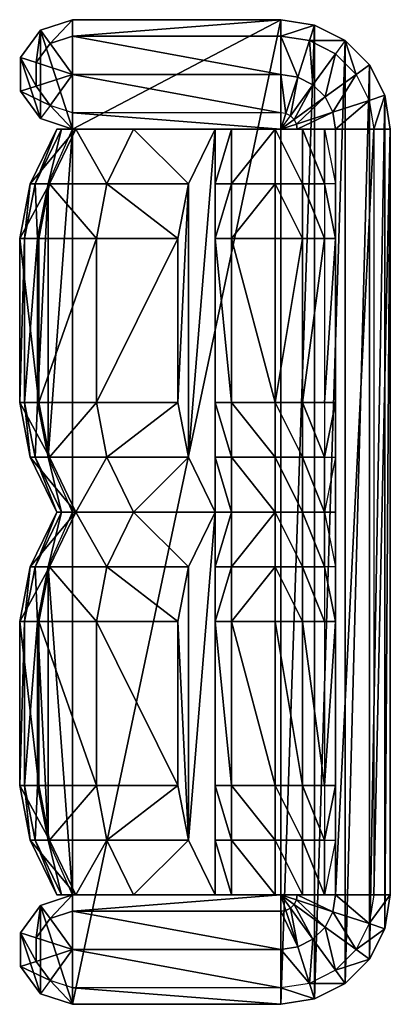
# Model space of a CAD drawing. Units: metres. Extents: x -0.054 to 0.049, y -0.137 to 0.137.
import ezdxf

# ---------------------------------------------------------------- set-up
doc = ezdxf.new("R2010")
doc.units = ezdxf.units.M

msp = doc.modelspace()

# ---------------------------------------------------------------- linework, layer by layer
for points in [[(-0.039673, 0.137329, 0.076294), (-0.045951, 0.130712, 0.086975), (-0.048642, 0.134415, 0.076294)], [(-0.039673, 0.137329), (-0.048642, 0.134415, 0.076294), (-0.048642, 0.134415)], [(-0.039673, 0.137329, 0.076294), (-0.048642, 0.134415, 0.076294), (-0.039673, 0.137329)], [(-0.039673, 0.137329), (-0.039673, 0.106811), (-0.048642, 0.134415)], [(-0.039673, 0.132751, 0.086975), (-0.045951, 0.130712, 0.086975), (-0.039673, 0.137329, 0.076294)], [(0.01831, 0.137329, 0.076294), (-0.039673, 0.132751, 0.086975), (-0.039673, 0.137329, 0.076294)], [(0.01831, 0.132751, 0.086975), (-0.039673, 0.132751, 0.086975), (0.01831, 0.137329, 0.076294)], [(0.01831, 0.137329), (-0.039673, 0.137329, 0.076294), (-0.039673, 0.137329)], [(0.01831, 0.137329, 0.076294), (-0.039673, 0.137329, 0.076294), (0.01831, 0.137329)], [(0.01831, 0.137329), (-0.039673, 0.106811), (-0.039673, 0.137329)], [(0.01831, 0.137329), (-0.039673, -0.137329), (-0.039673, 0.106811)], [(0.01831, 0.137329), (0.018311, -0.137329), (-0.039673, -0.137329)], [(0.027741, 0.135835), (0.01831, 0.137329, 0.076294), (0.01831, 0.137329)], [(0.027741, 0.135835, 0.076294), (0.01831, 0.137329, 0.076294), (0.027741, 0.135835)], [(0.027741, 0.135835, 0.076294), (0.01831, 0.132751, 0.086975), (0.01831, 0.137329, 0.076294)], [(0.027741, 0.135835), (0.018311, -0.137329), (0.01831, 0.137329)], [(0.026326, 0.131482, 0.086975), (0.01831, 0.132751, 0.086975), (0.027741, 0.135835, 0.076294)], [(0.027741, 0.135835), (0.027741, -0.135835), (0.018311, -0.137329)], [(0.036248, 0.131501, 0.076294), (0.026326, 0.131482, 0.086975), (0.027741, 0.135835, 0.076294)], [(0.036248, 0.131501), (0.027741, 0.135835, 0.076294), (0.027741, 0.135835)], [(0.036248, 0.131501, 0.076294), (0.027741, 0.135835, 0.076294), (0.036248, 0.131501)], [(0.036248, 0.131501), (0.027741, -0.135835), (0.027741, 0.135835)], [(-0.048642, 0.134415, 0.076294), (-0.049831, 0.125371, 0.086975), (-0.054185, 0.126785, 0.076294)], [(-0.048642, 0.134415), (-0.054185, 0.126785, 0.076294), (-0.054185, 0.126785)], [(-0.048642, 0.134415, 0.076294), (-0.054185, 0.126785, 0.076294), (-0.048642, 0.134415)], [(-0.048642, 0.134415), (-0.048642, 0.109726), (-0.054185, 0.126785)], [(-0.045951, 0.130712, 0.086975), (-0.049831, 0.125371, 0.086975), (-0.048642, 0.134415, 0.076294)], [(-0.048642, 0.134415), (-0.039673, 0.106811), (-0.048642, 0.109726)], [(-0.039673, 0.132751, 0.086975), (-0.039673, 0.12207, 0.091553), (-0.045951, 0.130712, 0.086975)], [(-0.039673, 0.132751, 0.086975), (0.01831, 0.12207, 0.091553), (-0.039673, 0.12207, 0.091553)], [(0.01831, 0.132751, 0.086975), (0.01831, 0.12207, 0.091553), (-0.039673, 0.132751, 0.086975)], [(0.01831, 0.132751, 0.086975), (0.023026, 0.121323, 0.091553), (0.01831, 0.12207, 0.091553)], [(0.026326, 0.131482, 0.086975), (0.023026, 0.121323, 0.091553), (0.01831, 0.132751, 0.086975)], [(-0.045951, 0.130712, 0.086975), (-0.039673, 0.12207, 0.091553), (-0.049831, 0.125371, 0.086975)], [(0.026326, 0.131482, 0.086975), (0.027279, 0.119156, 0.091553), (0.023026, 0.121323, 0.091553)], [(0.033557, 0.127797, 0.086975), (0.026326, 0.131482, 0.086975), (0.036248, 0.131501, 0.076294)], [(0.033557, 0.127797, 0.086975), (0.027279, 0.119156, 0.091553), (0.026326, 0.131482, 0.086975)], [(0.036248, 0.131501), (0.036248, -0.131501), (0.027741, -0.135835)], [(0.033557, 0.127797, 0.086975), (0.039296, 0.122059, 0.086975), (0.036248, 0.131501, 0.076294)], [(0.036248, 0.131501), (0.043, 0.124749, 0.076294), (0.043, 0.124749)], [(0.036248, 0.131501, 0.076294), (0.043, 0.124749, 0.076294), (0.036248, 0.131501)], [(0.036248, 0.131501, 0.076294), (0.039296, 0.122059, 0.086975), (0.043, 0.124749, 0.076294)], [(0.043, 0.124749), (0.036248, -0.131501), (0.036248, 0.131501)], [(-0.054185, 0.126785, 0.076294), (-0.049831, 0.11877, 0.086975), (-0.054185, 0.117355, 0.076294)], [(-0.049831, 0.125371, 0.086975), (-0.049831, 0.11877, 0.086975), (-0.054185, 0.126785, 0.076294)], [(-0.054185, 0.126785), (-0.054185, 0.117355, 0.076294), (-0.054185, 0.117355)], [(-0.054185, 0.126785, 0.076294), (-0.054185, 0.117355, 0.076294), (-0.054185, 0.126785)], [(-0.054185, 0.126785), (-0.048642, 0.109726), (-0.054185, 0.117355)], [(0.033557, 0.127797, 0.086975), (0.030655, 0.11578, 0.091553), (0.027279, 0.119156, 0.091553)], [(0.033557, 0.127797, 0.086975), (0.039296, 0.122059, 0.086975), (0.030655, 0.11578, 0.091553)], [(-0.049831, 0.125371, 0.086975), (-0.039673, 0.12207, 0.091553), (-0.049831, 0.11877, 0.086975)], [(0.043, 0.124749), (0.043, -0.124749), (0.036248, -0.131501)], [(0.039296, 0.122059, 0.086975), (0.042981, 0.114827, 0.086975), (0.043, 0.124749, 0.076294)], [(0.043, 0.124749, 0.076294), (0.042981, 0.114827, 0.086975), (0.047334, 0.116242, 0.076294)], [(0.043, 0.124749), (0.047334, 0.116242, 0.076294), (0.047334, 0.116242)], [(0.043, 0.124749, 0.076294), (0.047334, 0.116242, 0.076294), (0.043, 0.124749)], [(0.047334, 0.116242), (0.043, -0.124749), (0.043, 0.124749)], [(-0.039673, 0.12207, 0.091553), (-0.045951, 0.113429, 0.086975), (-0.049831, 0.11877, 0.086975)], [(-0.039673, 0.12207, 0.091553), (-0.039673, 0.111389, 0.086975), (-0.045951, 0.113429, 0.086975)], [(-0.039673, 0.12207, 0.091553), (0.01831, 0.111389, 0.086975), (-0.039673, 0.111389, 0.086975)], [(0.01831, 0.12207, 0.091553), (0.01831, 0.111389, 0.086975), (-0.039673, 0.12207, 0.091553)], [(0.01831, 0.12207, 0.091553), (0.019725, 0.111165, 0.086975), (0.01831, 0.111389, 0.086975)], [(0.023026, 0.121323, 0.091553), (0.019725, 0.111165, 0.086975), (0.01831, 0.12207, 0.091553)], [(0.023026, 0.121323, 0.091553), (0.021001, 0.110515, 0.086975), (0.019725, 0.111165, 0.086975)], [(0.023026, 0.121323, 0.091553), (0.027279, 0.119156, 0.091553), (0.021001, 0.110515, 0.086975)], [(0.039296, 0.122059, 0.086975), (0.032822, 0.111527, 0.091553), (0.030655, 0.11578, 0.091553)], [(0.039296, 0.122059, 0.086975), (0.042981, 0.114827, 0.086975), (0.032822, 0.111527, 0.091553)], [(-0.049831, 0.11877, 0.086975), (-0.045951, 0.113429, 0.086975), (-0.054185, 0.117355, 0.076294)], [(0.027279, 0.119156, 0.091553), (0.022014, 0.109502, 0.086975), (0.021001, 0.110515, 0.086975)], [(0.027279, 0.119156, 0.091553), (0.030655, 0.11578, 0.091553), (0.022014, 0.109502, 0.086975)], [(-0.054185, 0.117355, 0.076294), (-0.045951, 0.113429, 0.086975), (-0.048642, 0.109726, 0.076294)], [(-0.054185, 0.117355), (-0.048642, 0.109726, 0.076294), (-0.048642, 0.109726)], [(-0.054185, 0.117355, 0.076294), (-0.048642, 0.109726, 0.076294), (-0.054185, 0.117355)], [(0.030655, 0.11578, 0.091553), (0.022664, 0.108226, 0.086975), (0.022014, 0.109502, 0.086975)], [(0.030655, 0.11578, 0.091553), (0.032822, 0.111527, 0.091553), (0.022664, 0.108226, 0.086975)], [(0.042981, 0.114827, 0.086975), (0.04425, 0.106811, 0.086975), (0.047334, 0.116242, 0.076294)], [(0.047334, 0.116242), (0.047334, -0.116242), (0.043, -0.124749)], [(0.047334, 0.116242, 0.076294), (0.04425, 0.106811, 0.086975), (0.048828, 0.106811, 0.076294)], [(0.047334, 0.116242), (0.048828, 0.106811, 0.076294), (0.048828, 0.106811)], [(0.047334, 0.116242, 0.076294), (0.048828, 0.106811, 0.076294), (0.047334, 0.116242)], [(0.048828, 0.106811), (0.047334, -0.116242), (0.047334, 0.116242)], [(-0.039673, 0.106811, 0.076294), (-0.045951, 0.113429, 0.086975), (-0.048642, 0.109726, 0.076294)], [(-0.039673, 0.111389, 0.086975), (-0.045951, 0.113429, 0.086975), (-0.039673, 0.106811, 0.076294)], [(0.042981, 0.114827, 0.086975), (0.033569, 0.106811, 0.091553), (0.032822, 0.111527, 0.091553)], [(0.042981, 0.114827, 0.086975), (0.04425, 0.106811, 0.086975), (0.033569, 0.106811, 0.091553)], [(0.01831, 0.106811, 0.076294), (-0.039673, 0.111389, 0.086975), (-0.039673, 0.106811, 0.076294)], [(0.01831, 0.111389, 0.086975), (-0.039673, 0.111389, 0.086975), (0.01831, 0.106811, 0.076294)], [(0.019725, 0.111165, 0.086975), (0.01831, 0.111389, 0.086975), (0.01831, 0.106811, 0.076294)], [(0.021001, 0.110515, 0.086975), (0.019725, 0.111165, 0.086975), (0.01831, 0.106811, 0.076294)], [(0.021001, 0.110515, 0.086975), (0.022014, 0.109502, 0.086975), (0.01831, 0.106811, 0.076294)], [(0.032822, 0.111527, 0.091553), (0.022888, 0.106811, 0.086975), (0.022664, 0.108226, 0.086975)], [(0.032822, 0.111527, 0.091553), (0.033569, 0.106811, 0.091553), (0.022888, 0.106811, 0.086975)], [(-0.039673, 0.106811), (-0.048642, 0.109726, 0.076294), (-0.048642, 0.109726)], [(-0.039673, 0.106811, 0.076294), (-0.048642, 0.109726, 0.076294), (-0.039673, 0.106811)], [(0.022014, 0.109502, 0.086975), (0.022664, 0.108226, 0.086975), (0.01831, 0.106811, 0.076294)], [(0.022664, 0.108226, 0.086975), (0.022888, 0.106811, 0.086975), (0.01831, 0.106811, 0.076294)], [(-0.044093, 0.106811, 0.043594), (-0.051462, 0.091553, 0.045568), (-0.050094, 0.091553, 0.038883)], [(-0.038775, 0.106811, 0.051647), (-0.051462, 0.091553, 0.045568), (-0.044093, 0.106811, 0.043594)], [(-0.038775, 0.106811, 0.051647), (-0.046145, 0.091553, 0.053622), (-0.051462, 0.091553, 0.045568)], [(-0.042725, 0.106811, 0.036908), (-0.050094, 0.091553, 0.038883), (-0.046462, 0.091553, 0.03475)], [(-0.044093, 0.106811, 0.043594), (-0.050094, 0.091553, 0.038883), (-0.042725, 0.106811, 0.036908)], [(-0.042725, 0.106811, 0.036908), (-0.046462, 0.091553, 0.03475), (-0.039673, 0.106811, 0.032776)], [(-0.039673, 0.106811, 0.032776), (-0.046462, 0.015259, 0.03475), (-0.046462, 0.091553, 0.03475)], [(-0.039673, 0.106811, 0.032776), (-0.039673, 0, 0.032776), (-0.046462, 0.015259, 0.03475)], [(-0.038775, 0.106811, 0.051647), (-0.030109, 0.091553, 0.058749), (-0.046145, 0.091553, 0.053622)], [(0, 0.106811, 0.056457), (-0.044093, 0.106811, 0.043594), (-0.042725, 0.106811, 0.036908)], [(0, 0.106811, 0.056457), (-0.038775, 0.106811, 0.051647), (-0.044093, 0.106811, 0.043594)], [(0, 0.106811, 0.056457), (-0.042725, 0.106811, 0.036908), (-0.039673, 0.106811, 0.032776)], [(0.048828, 0.106811), (-0.039673, 0.106811, 0.076294), (-0.039673, 0.106811)], [(0.048828, 0.106811, 0.076294), (-0.039673, 0.106811, 0.076294), (0.048828, 0.106811)], [(-0.039673, 0.106811), (-0.039673, -0.106811, 0.032776), (-0.039673, -0.106811)], [(-0.039673, 0.106811, 0.032776), (-0.039673, -0.106811, 0.032776), (-0.039673, 0.106811)], [(-0.039673, 0.106811), (-0.039673, -0.137329), (-0.039673, -0.106811)], [(-0.022739, 0.106811, 0.056774), (-0.030109, 0.091553, 0.058749), (-0.038775, 0.106811, 0.051647)], [(0, 0.106811, 0.056457), (-0.022739, 0.106811, 0.056774), (-0.038775, 0.106811, 0.051647)], [(-0.022739, 0.106811, 0.056774), (-0.00737, 0.091553, 0.058432), (-0.030109, 0.091553, 0.058749)], [(0, 0.106811, 0.056457), (-0.00737, 0.091553, 0.058432), (-0.022739, 0.106811, 0.056774)], [(0, 0.106811, 0.056457), (-0.007369, 0.015259, 0.058432), (-0.00737, 0.091553, 0.058432)], [(0, 0.106811, 0.056457), (0, 0, 0.056458), (-0.007369, 0.015259, 0.058432)], [(0.01831, 0.106811, 0.076294), (0.004577, 0.106811, 0.080872), (0, 0.106811, 0.056457)], [(0, 0.091553, 0.064087), (0, 0, 0.056458), (0, 0.106811, 0.056457)], [(0.004577, 0.106811, 0.080872), (0, 0.091553, 0.064087), (0, 0.106811, 0.056457)], [(0.004577, 0.106811, 0.080872), (0.004577, 0.091553, 0.088501), (0, 0.091553, 0.064087)], [(0.022888, 0.106811, 0.086975), (0.004577, 0.106811, 0.080872), (0.01831, 0.106811, 0.076294)], [(0.022888, 0.106811, 0.086975), (0.016785, 0.106811, 0.097656), (0.004577, 0.106811, 0.080872)], [(0.016785, 0.106811, 0.097656), (0.004577, 0.091553, 0.088501), (0.004577, 0.106811, 0.080872)], [(0.016785, 0.106811, 0.097656), (0.016785, 0.091553, 0.105285), (0.004577, 0.091553, 0.088501)], [(0.033569, 0.106811, 0.091553), (0.016785, 0.106811, 0.097656), (0.022888, 0.106811, 0.086975)], [(0.030517, 0.106811, 0.09613), (0.016785, 0.106811, 0.097656), (0.033569, 0.106811, 0.091553)], [(0.024414, 0.106811, 0.099182), (0.016785, 0.106811, 0.097656), (0.030517, 0.106811, 0.09613)], [(0.016785, 0.106811, 0.097656), (0.024414, 0.091553, 0.106811), (0.016785, 0.091553, 0.105285)], [(0.024414, 0.106811, 0.099182), (0.024414, 0.091553, 0.106811), (0.016785, 0.106811, 0.097656)], [(0.024414, 0.106811, 0.099182), (0.030517, 0.091553, 0.10376), (0.024414, 0.091553, 0.106811)], [(0.030517, 0.106811, 0.09613), (0.030517, 0.091553, 0.10376), (0.024414, 0.106811, 0.099182)], [(0.030517, 0.106811, 0.09613), (0.033569, 0.091553, 0.099182), (0.033569, 0.106811, 0.091553)], [(0.033569, 0.091553, 0.099182), (0.030517, 0.091553, 0.10376), (0.030517, 0.106811, 0.09613)], [(0.04425, 0.106811, 0.086975), (0.033569, -0.106811, 0.091553), (0.033569, 0.106811, 0.091553)], [(0.04425, 0.106811, 0.086975), (0.04425, -0.106811, 0.086975), (0.033569, -0.106811, 0.091553)], [(0.033569, 0.106811, 0.091553), (0.033569, 0.015259, 0.099182), (0.033569, 0, 0.091553)], [(0.033569, 0.091553, 0.099182), (0.033569, 0.015259, 0.099182), (0.033569, 0.106811, 0.091553)], [(0.048828, 0.106811, 0.076294), (0.04425, -0.106811, 0.086975), (0.048828, -0.106811, 0.076294)], [(0.04425, 0.106811, 0.086975), (0.04425, -0.106811, 0.086975), (0.048828, 0.106811, 0.076294)], [(0.048828, 0.106811), (0.048828, -0.106811), (0.047334, -0.116242)], [(0.048828, 0.106811), (0.048828, -0.106811, 0.076294), (0.048828, -0.106811)], [(0.048828, 0.106811, 0.076294), (0.048828, -0.106811, 0.076294), (0.048828, 0.106811)], [(-0.051462, 0.091553, 0.045568), (-0.05441, 0.076294, 0.046358), (-0.053042, 0.076294, 0.039673)], [(-0.046145, 0.091553, 0.053622), (-0.05441, 0.076294, 0.046358), (-0.051462, 0.091553, 0.045568)], [(-0.046145, 0.091553, 0.053622), (-0.049093, 0.076294, 0.054412), (-0.05441, 0.076294, 0.046358)], [(-0.050094, 0.091553, 0.038883), (-0.053042, 0.076294, 0.039673), (-0.04941, 0.076294, 0.03554)], [(-0.051462, 0.091553, 0.045568), (-0.053042, 0.076294, 0.039673), (-0.050094, 0.091553, 0.038883)], [(-0.050094, 0.091553, 0.038883), (-0.04941, 0.076294, 0.03554), (-0.046462, 0.091553, 0.03475)], [(-0.046462, 0.091553, 0.03475), (-0.04941, 0.030518, 0.03554), (-0.04941, 0.076294, 0.03554)], [(-0.046462, 0.091553, 0.03475), (-0.046462, 0.015259, 0.03475), (-0.04941, 0.030518, 0.03554)], [(-0.046145, 0.091553, 0.053622), (-0.033056, 0.076294, 0.059539), (-0.049093, 0.076294, 0.054412)], [(-0.030109, 0.091553, 0.058749), (-0.033056, 0.076294, 0.059539), (-0.046145, 0.091553, 0.053622)], [(-0.030109, 0.091553, 0.058749), (-0.010317, 0.076294, 0.059222), (-0.033056, 0.076294, 0.059539)], [(-0.00737, 0.091553, 0.058432), (-0.010317, 0.076294, 0.059222), (-0.030109, 0.091553, 0.058749)], [(-0.00737, 0.091553, 0.058432), (-0.010317, 0.030518, 0.059222), (-0.010317, 0.076294, 0.059222)], [(-0.00737, 0.091553, 0.058432), (-0.007369, 0.015259, 0.058432), (-0.010317, 0.030518, 0.059222)], [(0, 0.091553, 0.064087), (0, 0.015259, 0.064087), (0, 0, 0.056458)], [(0, 0.091553, 0.064087), (0, 0.030518, 0.067139), (0, 0.015259, 0.064087)], [(0, 0.076294, 0.067139), (0, 0.030518, 0.067139), (0, 0.091553, 0.064087)], [(0.004577, 0.091553, 0.088501), (0, 0.076294, 0.067139), (0, 0.091553, 0.064087)], [(0.004577, 0.091553, 0.088501), (0.004577, 0.076294, 0.091553), (0, 0.076294, 0.067139)], [(0.016785, 0.091553, 0.105285), (0.004577, 0.076294, 0.091553), (0.004577, 0.091553, 0.088501)], [(0.016785, 0.091553, 0.105285), (0.016785, 0.076294, 0.108337), (0.004577, 0.076294, 0.091553)], [(0.016785, 0.091553, 0.105285), (0.024414, 0.076294, 0.109863), (0.016785, 0.076294, 0.108337)], [(0.024414, 0.091553, 0.106811), (0.024414, 0.076294, 0.109863), (0.016785, 0.091553, 0.105285)], [(0.024414, 0.091553, 0.106811), (0.030517, 0.076294, 0.106811), (0.024414, 0.076294, 0.109863)], [(0.030517, 0.091553, 0.10376), (0.030517, 0.076294, 0.106811), (0.024414, 0.091553, 0.106811)], [(0.030517, 0.091553, 0.10376), (0.033569, 0.076294, 0.102234), (0.033569, 0.091553, 0.099182)], [(0.030517, 0.091553, 0.10376), (0.030517, 0.076294, 0.106811), (0.033569, 0.076294, 0.102234)], [(0.033569, 0.091553, 0.099182), (0.033569, 0.030518, 0.102234), (0.033569, 0.015259, 0.099182)], [(0.033569, 0.076294, 0.102234), (0.033569, 0.030518, 0.102234), (0.033569, 0.091553, 0.099182)], [(-0.05441, 0.076294, 0.046358), (-0.049093, 0.030518, 0.054412), (-0.05441, 0.030518, 0.046358)], [(-0.049093, 0.076294, 0.054412), (-0.049093, 0.030518, 0.054412), (-0.05441, 0.076294, 0.046358)], [(-0.053042, 0.076294, 0.039673), (-0.05441, 0.030518, 0.046358), (-0.053042, 0.030518, 0.039673)], [(-0.05441, 0.076294, 0.046358), (-0.05441, 0.030518, 0.046358), (-0.053042, 0.076294, 0.039673)], [(-0.04941, 0.076294, 0.03554), (-0.053042, 0.030518, 0.039673), (-0.04941, 0.030518, 0.03554)], [(-0.053042, 0.076294, 0.039673), (-0.053042, 0.030518, 0.039673), (-0.04941, 0.076294, 0.03554)], [(-0.033056, 0.076294, 0.059539), (-0.049093, 0.030518, 0.054412), (-0.049093, 0.076294, 0.054412)], [(-0.033056, 0.076294, 0.059539), (-0.033056, 0.030518, 0.059539), (-0.049093, 0.030518, 0.054412)], [(-0.010317, 0.076294, 0.059222), (-0.033056, 0.030518, 0.059539), (-0.033056, 0.076294, 0.059539)], [(-0.010317, 0.076294, 0.059222), (-0.010317, 0.030518, 0.059222), (-0.033056, 0.030518, 0.059539)], [(0, 0.076294, 0.067139), (0.004578, 0.030518, 0.091553), (0, 0.030518, 0.067139)], [(0.004577, 0.076294, 0.091553), (0.004578, 0.030518, 0.091553), (0, 0.076294, 0.067139)], [(0.004577, 0.076294, 0.091553), (0.016785, 0.030518, 0.108337), (0.004578, 0.030518, 0.091553)], [(0.016785, 0.076294, 0.108337), (0.016785, 0.030518, 0.108337), (0.004577, 0.076294, 0.091553)], [(0.024414, 0.076294, 0.109863), (0.016785, 0.030518, 0.108337), (0.016785, 0.076294, 0.108337)], [(0.024414, 0.076294, 0.109863), (0.024414, 0.030518, 0.109863), (0.016785, 0.030518, 0.108337)], [(0.030517, 0.076294, 0.106811), (0.024414, 0.030518, 0.109863), (0.024414, 0.076294, 0.109863)], [(0.030517, 0.076294, 0.106811), (0.030518, 0.030518, 0.106811), (0.024414, 0.030518, 0.109863)], [(0.030517, 0.076294, 0.106811), (0.030518, 0.030518, 0.106811), (0.033569, 0.076294, 0.102234)], [(0.033569, 0.076294, 0.102234), (0.030518, 0.030518, 0.106811), (0.033569, 0.030518, 0.102234)], [(-0.05441, 0.030518, 0.046358), (-0.046145, 0.015259, 0.053622), (-0.051462, 0.015259, 0.045568)], [(-0.049093, 0.030518, 0.054412), (-0.046145, 0.015259, 0.053622), (-0.05441, 0.030518, 0.046358)], [(-0.05441, 0.030518, 0.046358), (-0.051462, 0.015259, 0.045568), (-0.053042, 0.030518, 0.039673)], [(-0.053042, 0.030518, 0.039673), (-0.050094, 0.015259, 0.038883), (-0.04941, 0.030518, 0.03554)], [(-0.053042, 0.030518, 0.039673), (-0.051462, 0.015259, 0.045568), (-0.050094, 0.015259, 0.038883)], [(-0.04941, 0.030518, 0.03554), (-0.050094, 0.015259, 0.038883), (-0.046462, 0.015259, 0.03475)], [(-0.033056, 0.030518, 0.059539), (-0.046145, 0.015259, 0.053622), (-0.049093, 0.030518, 0.054412)], [(-0.033056, 0.030518, 0.059539), (-0.030108, 0.015259, 0.058749), (-0.046145, 0.015259, 0.053622)], [(-0.010317, 0.030518, 0.059222), (-0.030108, 0.015259, 0.058749), (-0.033056, 0.030518, 0.059539)], [(-0.010317, 0.030518, 0.059222), (-0.007369, 0.015259, 0.058432), (-0.030108, 0.015259, 0.058749)], [(0, 0.030518, 0.067139), (0.004578, 0.015259, 0.088501), (0, 0.015259, 0.064087)], [(0.004578, 0.030518, 0.091553), (0.004578, 0.015259, 0.088501), (0, 0.030518, 0.067139)], [(0.004578, 0.030518, 0.091553), (0.016785, 0.015259, 0.105285), (0.004578, 0.015259, 0.088501)], [(0.016785, 0.030518, 0.108337), (0.016785, 0.015259, 0.105285), (0.004578, 0.030518, 0.091553)], [(0.016785, 0.030518, 0.108337), (0.024414, 0.015259, 0.106811), (0.016785, 0.015259, 0.105285)], [(0.024414, 0.030518, 0.109863), (0.024414, 0.015259, 0.106811), (0.016785, 0.030518, 0.108337)], [(0.024414, 0.030518, 0.109863), (0.030518, 0.015259, 0.10376), (0.024414, 0.015259, 0.106811)], [(0.030518, 0.030518, 0.106811), (0.030518, 0.015259, 0.10376), (0.024414, 0.030518, 0.109863)], [(0.033569, 0.030518, 0.102234), (0.030518, 0.015259, 0.10376), (0.033569, 0.015259, 0.099182)], [(0.030518, 0.030518, 0.106811), (0.030518, 0.015259, 0.10376), (0.033569, 0.030518, 0.102234)], [(-0.051462, 0.015259, 0.045568), (-0.038775, 0, 0.051647), (-0.044093, 0, 0.043594)], [(-0.046145, 0.015259, 0.053622), (-0.038775, 0, 0.051647), (-0.051462, 0.015259, 0.045568)], [(-0.051462, 0.015259, 0.045568), (-0.044093, 0, 0.043594), (-0.050094, 0.015259, 0.038883)], [(-0.050094, 0.015259, 0.038883), (-0.042725, 0, 0.036908), (-0.046462, 0.015259, 0.03475)], [(-0.050094, 0.015259, 0.038883), (-0.044093, 0, 0.043594), (-0.042725, 0, 0.036908)], [(-0.046462, 0.015259, 0.03475), (-0.042725, 0, 0.036908), (-0.039673, 0, 0.032776)], [(-0.030108, 0.015259, 0.058749), (-0.038775, 0, 0.051647), (-0.046145, 0.015259, 0.053622)], [(-0.030108, 0.015259, 0.058749), (-0.022739, 0, 0.056774), (-0.038775, 0, 0.051647)], [(-0.007369, 0.015259, 0.058432), (-0.022739, 0, 0.056774), (-0.030108, 0.015259, 0.058749)], [(-0.007369, 0.015259, 0.058432), (0, 0, 0.056458), (-0.022739, 0, 0.056774)], [(0, 0.015259, 0.064087), (0.004578, 0, 0.080871), (0, 0, 0.056458)], [(0.004578, 0.015259, 0.088501), (0.004578, 0, 0.080871), (0, 0.015259, 0.064087)], [(0.004578, 0.015259, 0.088501), (0.016785, 0, 0.097656), (0.004578, 0, 0.080871)], [(0.016785, 0.015259, 0.105285), (0.016785, 0, 0.097656), (0.004578, 0.015259, 0.088501)], [(0.016785, 0.015259, 0.105285), (0.024414, 0, 0.099182), (0.016785, 0, 0.097656)], [(0.024414, 0.015259, 0.106811), (0.024414, 0, 0.099182), (0.016785, 0.015259, 0.105285)], [(0.024414, 0.015259, 0.106811), (0.030518, 0, 0.09613), (0.024414, 0, 0.099182)], [(0.030518, 0.015259, 0.10376), (0.030518, 0, 0.09613), (0.024414, 0.015259, 0.106811)], [(0.033569, 0.015259, 0.099182), (0.030518, 0, 0.09613), (0.033569, 0, 0.091553)], [(0.030518, 0.015259, 0.10376), (0.033569, 0.015259, 0.099182), (0.030518, 0, 0.09613)], [(-0.038775, 0, 0.051647), (-0.051462, -0.015259, 0.045568), (-0.044093, 0, 0.043594)], [(-0.038775, 0, 0.051647), (-0.046145, -0.015259, 0.053622), (-0.051462, -0.015259, 0.045568)], [(-0.044093, 0, 0.043594), (-0.051462, -0.015259, 0.045568), (-0.050094, -0.015259, 0.038883)], [(-0.042725, 0, 0.036908), (-0.050094, -0.015259, 0.038883), (-0.046462, -0.015259, 0.03475)], [(-0.044093, 0, 0.043594), (-0.050094, -0.015259, 0.038883), (-0.042725, 0, 0.036908)], [(-0.042725, 0, 0.036908), (-0.046462, -0.015259, 0.03475), (-0.039673, 0, 0.032776)], [(-0.039673, 0, 0.032776), (-0.039673, -0.106811, 0.032776), (-0.046462, -0.015259, 0.03475)], [(-0.038775, 0, 0.051647), (-0.030108, -0.015259, 0.058749), (-0.046145, -0.015259, 0.053622)], [(-0.022739, 0, 0.056774), (-0.030108, -0.015259, 0.058749), (-0.038775, 0, 0.051647)], [(-0.022739, 0, 0.056774), (-0.007369, -0.015259, 0.058432), (-0.030108, -0.015259, 0.058749)], [(0, 0, 0.056458), (-0.007369, -0.015259, 0.058432), (-0.022739, 0, 0.056774)], [(0, 0, 0.056458), (-0.007369, -0.091553, 0.058432), (-0.007369, -0.015259, 0.058432)], [(0, 0, 0.056458), (0, -0.106811, 0.056457), (-0.007369, -0.091553, 0.058432)], [(0, 0, 0.056458), (0, -0.091553, 0.064087), (0, -0.106811, 0.056457)], [(0, -0.015259, 0.064087), (0, -0.091553, 0.064087), (0, 0, 0.056458)], [(0.004578, 0, 0.080871), (0, -0.015259, 0.064087), (0, 0, 0.056458)], [(0.004578, 0, 0.080871), (0.004578, -0.015259, 0.088501), (0, -0.015259, 0.064087)], [(0.016785, 0, 0.097656), (0.004578, -0.015259, 0.088501), (0.004578, 0, 0.080871)], [(0.016785, 0, 0.097656), (0.016785, -0.015259, 0.105285), (0.004578, -0.015259, 0.088501)], [(0.016785, 0, 0.097656), (0.024414, -0.015259, 0.106811), (0.016785, -0.015259, 0.105285)], [(0.024414, 0, 0.099182), (0.024414, -0.015259, 0.106811), (0.016785, 0, 0.097656)], [(0.024414, 0, 0.099182), (0.030518, -0.015259, 0.10376), (0.024414, -0.015259, 0.106811)], [(0.030518, 0, 0.09613), (0.030518, -0.015259, 0.10376), (0.024414, 0, 0.099182)], [(0.030518, 0, 0.09613), (0.033569, -0.015259, 0.099182), (0.033569, 0, 0.091553)], [(0.033569, -0.015259, 0.099182), (0.030518, -0.015259, 0.10376), (0.030518, 0, 0.09613)], [(0.033569, -0.015259, 0.099182), (0.033569, -0.106811, 0.091553), (0.033569, 0, 0.091553)], [(-0.046145, -0.015259, 0.053622), (-0.05441, -0.030518, 0.046358), (-0.051462, -0.015259, 0.045568)], [(-0.046145, -0.015259, 0.053622), (-0.049093, -0.030518, 0.054412), (-0.05441, -0.030518, 0.046358)], [(-0.051462, -0.015259, 0.045568), (-0.05441, -0.030518, 0.046358), (-0.053042, -0.030518, 0.039673)], [(-0.050094, -0.015259, 0.038883), (-0.053042, -0.030518, 0.039673), (-0.04941, -0.030518, 0.03554)], [(-0.051462, -0.015259, 0.045568), (-0.053042, -0.030518, 0.039673), (-0.050094, -0.015259, 0.038883)], [(-0.050094, -0.015259, 0.038883), (-0.04941, -0.030518, 0.03554), (-0.046462, -0.015259, 0.03475)], [(-0.046462, -0.015259, 0.03475), (-0.046462, -0.091553, 0.03475), (-0.04941, -0.030518, 0.03554)], [(-0.046145, -0.015259, 0.053622), (-0.033056, -0.030518, 0.059539), (-0.049093, -0.030518, 0.054412)], [(-0.046462, -0.015259, 0.03475), (-0.039673, -0.106811, 0.032776), (-0.046462, -0.091553, 0.03475)], [(-0.030108, -0.015259, 0.058749), (-0.033056, -0.030518, 0.059539), (-0.046145, -0.015259, 0.053622)], [(-0.030108, -0.015259, 0.058749), (-0.010317, -0.030518, 0.059222), (-0.033056, -0.030518, 0.059539)], [(-0.007369, -0.015259, 0.058432), (-0.010317, -0.030518, 0.059222), (-0.030108, -0.015259, 0.058749)], [(-0.007369, -0.015259, 0.058432), (-0.007369, -0.091553, 0.058432), (-0.010317, -0.030518, 0.059222)], [(0, -0.030518, 0.067139), (0, -0.091553, 0.064087), (0, -0.015259, 0.064087)], [(0.004578, -0.015259, 0.088501), (0, -0.030518, 0.067139), (0, -0.015259, 0.064087)], [(0.004578, -0.015259, 0.088501), (0.004578, -0.030518, 0.091553), (0, -0.030518, 0.067139)], [(0.016785, -0.015259, 0.105285), (0.004578, -0.030518, 0.091553), (0.004578, -0.015259, 0.088501)], [(0.016785, -0.015259, 0.105285), (0.016785, -0.030518, 0.108337), (0.004578, -0.030518, 0.091553)], [(0.016785, -0.015259, 0.105285), (0.024414, -0.030518, 0.109863), (0.016785, -0.030518, 0.108337)], [(0.024414, -0.015259, 0.106811), (0.024414, -0.030518, 0.109863), (0.016785, -0.015259, 0.105285)], [(0.024414, -0.015259, 0.106811), (0.030518, -0.030518, 0.106811), (0.024414, -0.030518, 0.109863)], [(0.030518, -0.015259, 0.10376), (0.030518, -0.030518, 0.106811), (0.024414, -0.015259, 0.106811)], [(0.030518, -0.015259, 0.10376), (0.033569, -0.030518, 0.102234), (0.033569, -0.015259, 0.099182)], [(0.030518, -0.015259, 0.10376), (0.030518, -0.030518, 0.106811), (0.033569, -0.030518, 0.102234)], [(0.033569, -0.015259, 0.099182), (0.033569, -0.091553, 0.099182), (0.033569, -0.106811, 0.091553)], [(0.033569, -0.030518, 0.102234), (0.033569, -0.091553, 0.099182), (0.033569, -0.015259, 0.099182)], [(-0.05441, -0.030518, 0.046358), (-0.049093, -0.076294, 0.054412), (-0.05441, -0.076294, 0.046358)], [(-0.049093, -0.030518, 0.054412), (-0.049093, -0.076294, 0.054412), (-0.05441, -0.030518, 0.046358)], [(-0.053042, -0.030518, 0.039673), (-0.05441, -0.076294, 0.046358), (-0.053042, -0.076294, 0.039673)], [(-0.05441, -0.030518, 0.046358), (-0.05441, -0.076294, 0.046358), (-0.053042, -0.030518, 0.039673)], [(-0.04941, -0.030518, 0.03554), (-0.053042, -0.076294, 0.039673), (-0.04941, -0.076294, 0.03554)], [(-0.053042, -0.030518, 0.039673), (-0.053042, -0.076294, 0.039673), (-0.04941, -0.030518, 0.03554)], [(-0.04941, -0.030518, 0.03554), (-0.046462, -0.091553, 0.03475), (-0.04941, -0.076294, 0.03554)], [(-0.049093, -0.030518, 0.054412), (-0.033056, -0.076294, 0.059539), (-0.049093, -0.076294, 0.054412)], [(-0.033056, -0.030518, 0.059539), (-0.033056, -0.076294, 0.059539), (-0.049093, -0.030518, 0.054412)], [(-0.033056, -0.030518, 0.059539), (-0.010317, -0.076294, 0.059222), (-0.033056, -0.076294, 0.059539)], [(-0.010317, -0.030518, 0.059222), (-0.010317, -0.076294, 0.059222), (-0.033056, -0.030518, 0.059539)], [(-0.010317, -0.030518, 0.059222), (-0.007369, -0.091553, 0.058432), (-0.010317, -0.076294, 0.059222)], [(0, -0.030518, 0.067139), (0, -0.076294, 0.067139), (0, -0.091553, 0.064087)], [(0, -0.030518, 0.067139), (0.004578, -0.076294, 0.091553), (0, -0.076294, 0.067139)], [(0.004578, -0.030518, 0.091553), (0.004578, -0.076294, 0.091553), (0, -0.030518, 0.067139)], [(0.004578, -0.030518, 0.091553), (0.016785, -0.076294, 0.108337), (0.004578, -0.076294, 0.091553)], [(0.016785, -0.030518, 0.108337), (0.016785, -0.076294, 0.108337), (0.004578, -0.030518, 0.091553)], [(0.016785, -0.030518, 0.108337), (0.024414, -0.076294, 0.109863), (0.016785, -0.076294, 0.108337)], [(0.024414, -0.030518, 0.109863), (0.024414, -0.076294, 0.109863), (0.016785, -0.030518, 0.108337)], [(0.024414, -0.030518, 0.109863), (0.030518, -0.076294, 0.106811), (0.024414, -0.076294, 0.109863)], [(0.030518, -0.030518, 0.106811), (0.030518, -0.076294, 0.106811), (0.024414, -0.030518, 0.109863)], [(0.033569, -0.030518, 0.102234), (0.030518, -0.076294, 0.106811), (0.033569, -0.076294, 0.102234)], [(0.030518, -0.030518, 0.106811), (0.030518, -0.076294, 0.106811), (0.033569, -0.030518, 0.102234)], [(0.033569, -0.030518, 0.102234), (0.033569, -0.076294, 0.102234), (0.033569, -0.091553, 0.099182)], [(-0.05441, -0.076294, 0.046358), (-0.051462, -0.091553, 0.045568), (-0.053042, -0.076294, 0.039673)], [(-0.05441, -0.076294, 0.046358), (-0.046145, -0.091553, 0.053622), (-0.051462, -0.091553, 0.045568)], [(-0.049093, -0.076294, 0.054412), (-0.046145, -0.091553, 0.053622), (-0.05441, -0.076294, 0.046358)], [(-0.053042, -0.076294, 0.039673), (-0.050094, -0.091553, 0.038883), (-0.04941, -0.076294, 0.03554)], [(-0.053042, -0.076294, 0.039673), (-0.051462, -0.091553, 0.045568), (-0.050094, -0.091553, 0.038883)], [(-0.04941, -0.076294, 0.03554), (-0.050094, -0.091553, 0.038883), (-0.046462, -0.091553, 0.03475)], [(-0.033056, -0.076294, 0.059539), (-0.046145, -0.091553, 0.053622), (-0.049093, -0.076294, 0.054412)], [(-0.033056, -0.076294, 0.059539), (-0.030108, -0.091553, 0.058749), (-0.046145, -0.091553, 0.053622)], [(-0.010317, -0.076294, 0.059222), (-0.030108, -0.091553, 0.058749), (-0.033056, -0.076294, 0.059539)], [(-0.010317, -0.076294, 0.059222), (-0.007369, -0.091553, 0.058432), (-0.030108, -0.091553, 0.058749)], [(0, -0.076294, 0.067139), (0.004578, -0.091553, 0.088501), (0, -0.091553, 0.064087)], [(0.004578, -0.076294, 0.091553), (0.004578, -0.091553, 0.088501), (0, -0.076294, 0.067139)], [(0.004578, -0.076294, 0.091553), (0.016785, -0.091553, 0.105285), (0.004578, -0.091553, 0.088501)], [(0.016785, -0.076294, 0.108337), (0.016785, -0.091553, 0.105285), (0.004578, -0.076294, 0.091553)], [(0.016785, -0.076294, 0.108337), (0.024414, -0.091553, 0.106811), (0.016785, -0.091553, 0.105285)], [(0.024414, -0.076294, 0.109863), (0.024414, -0.091553, 0.106811), (0.016785, -0.076294, 0.108337)], [(0.024414, -0.076294, 0.109863), (0.030518, -0.091553, 0.10376), (0.024414, -0.091553, 0.106811)], [(0.030518, -0.076294, 0.106811), (0.030518, -0.091553, 0.10376), (0.024414, -0.076294, 0.109863)], [(0.033569, -0.076294, 0.102234), (0.030518, -0.091553, 0.10376), (0.033569, -0.091553, 0.099182)], [(0.030518, -0.076294, 0.106811), (0.030518, -0.091553, 0.10376), (0.033569, -0.076294, 0.102234)], [(-0.051462, -0.091553, 0.045568), (-0.044093, -0.106811, 0.043594), (-0.050094, -0.091553, 0.038883)], [(-0.051462, -0.091553, 0.045568), (-0.038775, -0.106811, 0.051647), (-0.044093, -0.106811, 0.043594)], [(-0.046145, -0.091553, 0.053622), (-0.038775, -0.106811, 0.051647), (-0.051462, -0.091553, 0.045568)], [(-0.050094, -0.091553, 0.038883), (-0.042725, -0.106811, 0.036908), (-0.046462, -0.091553, 0.03475)], [(-0.050094, -0.091553, 0.038883), (-0.044093, -0.106811, 0.043594), (-0.042725, -0.106811, 0.036908)], [(-0.046462, -0.091553, 0.03475), (-0.042725, -0.106811, 0.036908), (-0.039673, -0.106811, 0.032776)], [(-0.030108, -0.091553, 0.058749), (-0.038775, -0.106811, 0.051647), (-0.046145, -0.091553, 0.053622)], [(-0.030108, -0.091553, 0.058749), (-0.022739, -0.106811, 0.056774), (-0.038775, -0.106811, 0.051647)], [(-0.007369, -0.091553, 0.058432), (-0.022739, -0.106811, 0.056774), (-0.030108, -0.091553, 0.058749)], [(-0.007369, -0.091553, 0.058432), (0, -0.106811, 0.056457), (-0.022739, -0.106811, 0.056774)], [(0, -0.091553, 0.064087), (0.004578, -0.106811, 0.080872), (0, -0.106811, 0.056457)], [(0.004578, -0.091553, 0.088501), (0.004578, -0.106811, 0.080872), (0, -0.091553, 0.064087)], [(0.004578, -0.091553, 0.088501), (0.016785, -0.106811, 0.097656), (0.004578, -0.106811, 0.080872)], [(0.016785, -0.091553, 0.105285), (0.016785, -0.106811, 0.097656), (0.004578, -0.091553, 0.088501)], [(0.016785, -0.091553, 0.105285), (0.024414, -0.106811, 0.099182), (0.016785, -0.106811, 0.097656)], [(0.024414, -0.091553, 0.106811), (0.024414, -0.106811, 0.099182), (0.016785, -0.091553, 0.105285)], [(0.024414, -0.091553, 0.106811), (0.030518, -0.106811, 0.09613), (0.024414, -0.106811, 0.099182)], [(0.030518, -0.091553, 0.10376), (0.030518, -0.106811, 0.09613), (0.024414, -0.091553, 0.106811)], [(0.033569, -0.091553, 0.099182), (0.030518, -0.106811, 0.09613), (0.033569, -0.106811, 0.091553)], [(0.030518, -0.091553, 0.10376), (0.033569, -0.091553, 0.099182), (0.030518, -0.106811, 0.09613)], [(-0.039673, -0.106811), (-0.048642, -0.109726, 0.076294), (-0.048642, -0.109726)], [(-0.039673, -0.106811, 0.076294), (-0.048642, -0.109726, 0.076294), (-0.039673, -0.106811)], [(-0.039673, -0.106811, 0.076294), (-0.045951, -0.113429, 0.086975), (-0.048642, -0.109726, 0.076294)], [(-0.039673, -0.106811), (-0.039673, -0.137329), (-0.048642, -0.109726)], [(-0.039673, -0.111389, 0.086975), (-0.045951, -0.113429, 0.086975), (-0.039673, -0.106811, 0.076294)], [(0, -0.106811, 0.056457), (-0.044093, -0.106811, 0.043594), (-0.042725, -0.106811, 0.036908)], [(0, -0.106811, 0.056457), (-0.038775, -0.106811, 0.051647), (-0.044093, -0.106811, 0.043594)], [(0, -0.106811, 0.056457), (-0.042725, -0.106811, 0.036908), (-0.039673, -0.106811, 0.032776)], [(0.018311, -0.106811, 0.076294), (-0.039673, -0.111389, 0.086975), (-0.039673, -0.106811, 0.076294)], [(0.018311, -0.111389, 0.086975), (-0.039673, -0.111389, 0.086975), (0.018311, -0.106811, 0.076294)], [(0.048828, -0.106811), (-0.039673, -0.106811, 0.076294), (-0.039673, -0.106811)], [(0.048828, -0.106811, 0.076294), (-0.039673, -0.106811, 0.076294), (0.048828, -0.106811)], [(0, -0.106811, 0.056457), (-0.022739, -0.106811, 0.056774), (-0.038775, -0.106811, 0.051647)], [(0.018311, -0.106811, 0.076294), (0.004578, -0.106811, 0.080872), (0, -0.106811, 0.056457)], [(0.022888, -0.106811, 0.086975), (0.004578, -0.106811, 0.080872), (0.018311, -0.106811, 0.076294)], [(0.022888, -0.106811, 0.086975), (0.016785, -0.106811, 0.097656), (0.004578, -0.106811, 0.080872)], [(0.033569, -0.106811, 0.091553), (0.016785, -0.106811, 0.097656), (0.022888, -0.106811, 0.086975)], [(0.030518, -0.106811, 0.09613), (0.016785, -0.106811, 0.097656), (0.033569, -0.106811, 0.091553)], [(0.024414, -0.106811, 0.099182), (0.016785, -0.106811, 0.097656), (0.030518, -0.106811, 0.09613)], [(0.019725, -0.111165, 0.086975), (0.018311, -0.111389, 0.086975), (0.018311, -0.106811, 0.076294)], [(0.021001, -0.110515, 0.086975), (0.019725, -0.111165, 0.086975), (0.018311, -0.106811, 0.076294)], [(0.022014, -0.109502, 0.086975), (0.021001, -0.110515, 0.086975), (0.018311, -0.106811, 0.076294)], [(0.022664, -0.108226, 0.086975), (0.022014, -0.109502, 0.086975), (0.018311, -0.106811, 0.076294)], [(0.022888, -0.106811, 0.086975), (0.022664, -0.108226, 0.086975), (0.018311, -0.106811, 0.076294)], [(0.022888, -0.106811, 0.086975), (0.032822, -0.111527, 0.091553), (0.022664, -0.108226, 0.086975)], [(0.033569, -0.106811, 0.091553), (0.032822, -0.111527, 0.091553), (0.022888, -0.106811, 0.086975)], [(0.033569, -0.106811, 0.091553), (0.042981, -0.114827, 0.086975), (0.032822, -0.111527, 0.091553)], [(0.04425, -0.106811, 0.086975), (0.042981, -0.114827, 0.086975), (0.033569, -0.106811, 0.091553)], [(0.048828, -0.106811, 0.076294), (0.042981, -0.114827, 0.086975), (0.047334, -0.116242, 0.076294)], [(0.04425, -0.106811, 0.086975), (0.042981, -0.114827, 0.086975), (0.048828, -0.106811, 0.076294)], [(0.048828, -0.106811), (0.047334, -0.116242, 0.076294), (0.047334, -0.116242)], [(0.048828, -0.106811, 0.076294), (0.047334, -0.116242, 0.076294), (0.048828, -0.106811)], [(-0.048642, -0.109726), (-0.054185, -0.117355, 0.076294), (-0.054185, -0.117355)], [(-0.048642, -0.109726, 0.076294), (-0.054185, -0.117355, 0.076294), (-0.048642, -0.109726)], [(-0.048642, -0.109726, 0.076294), (-0.049831, -0.11877, 0.086975), (-0.054185, -0.117355, 0.076294)], [(-0.048642, -0.109726), (-0.048642, -0.134415), (-0.054185, -0.117355)], [(-0.045951, -0.113429, 0.086975), (-0.049831, -0.11877, 0.086975), (-0.048642, -0.109726, 0.076294)], [(-0.048642, -0.109726), (-0.039673, -0.137329), (-0.048642, -0.134415)], [(0.022014, -0.109502, 0.086975), (0.027279, -0.119156, 0.091553), (0.021001, -0.110515, 0.086975)], [(0.022664, -0.108226, 0.086975), (0.030655, -0.11578, 0.091553), (0.022014, -0.109502, 0.086975)], [(0.030655, -0.11578, 0.091553), (0.027279, -0.119156, 0.091553), (0.022014, -0.109502, 0.086975)], [(0.032822, -0.111527, 0.091553), (0.030655, -0.11578, 0.091553), (0.022664, -0.108226, 0.086975)], [(-0.039673, -0.111389, 0.086975), (-0.039673, -0.12207, 0.091553), (-0.045951, -0.113429, 0.086975)], [(-0.039673, -0.111389, 0.086975), (0.018311, -0.12207, 0.091553), (-0.039673, -0.12207, 0.091553)], [(0.018311, -0.111389, 0.086975), (0.018311, -0.12207, 0.091553), (-0.039673, -0.111389, 0.086975)], [(0.019725, -0.111165, 0.086975), (0.023026, -0.121323, 0.091553), (0.018311, -0.111389, 0.086975)], [(0.018311, -0.111389, 0.086975), (0.023026, -0.121323, 0.091553), (0.018311, -0.12207, 0.091553)], [(0.021001, -0.110515, 0.086975), (0.023026, -0.121323, 0.091553), (0.019725, -0.111165, 0.086975)], [(0.027279, -0.119156, 0.091553), (0.023026, -0.121323, 0.091553), (0.021001, -0.110515, 0.086975)], [(0.032822, -0.111527, 0.091553), (0.039296, -0.122059, 0.086975), (0.030655, -0.11578, 0.091553)], [(0.042981, -0.114827, 0.086975), (0.039296, -0.122059, 0.086975), (0.032822, -0.111527, 0.091553)], [(-0.045951, -0.113429, 0.086975), (-0.039673, -0.12207, 0.091553), (-0.049831, -0.11877, 0.086975)], [(0.042981, -0.114827, 0.086975), (0.039296, -0.122059, 0.086975), (0.047334, -0.116242, 0.076294)], [(-0.054185, -0.117355), (-0.054185, -0.126785, 0.076294), (-0.054185, -0.126785)], [(-0.054185, -0.117355, 0.076294), (-0.054185, -0.126785, 0.076294), (-0.054185, -0.117355)], [(-0.054185, -0.117355, 0.076294), (-0.049831, -0.125371, 0.086975), (-0.054185, -0.126785, 0.076294)], [(-0.049831, -0.11877, 0.086975), (-0.049831, -0.125371, 0.086975), (-0.054185, -0.117355, 0.076294)], [(-0.054185, -0.117355), (-0.048642, -0.134415), (-0.054185, -0.126785)], [(0.030655, -0.11578, 0.091553), (0.033558, -0.127797, 0.086975), (0.027279, -0.119156, 0.091553)], [(0.039296, -0.122059, 0.086975), (0.033558, -0.127797, 0.086975), (0.030655, -0.11578, 0.091553)], [(0.047334, -0.116242, 0.076294), (0.039296, -0.122059, 0.086975), (0.043, -0.124749, 0.076294)], [(0.047334, -0.116242), (0.043, -0.124749, 0.076294), (0.043, -0.124749)], [(0.047334, -0.116242, 0.076294), (0.043, -0.124749, 0.076294), (0.047334, -0.116242)], [(-0.049831, -0.11877, 0.086975), (-0.039673, -0.12207, 0.091553), (-0.049831, -0.125371, 0.086975)], [(0.027279, -0.119156, 0.091553), (0.026326, -0.131482, 0.086975), (0.023026, -0.121323, 0.091553)], [(0.027279, -0.119156, 0.091553), (0.033558, -0.127797, 0.086975), (0.026326, -0.131482, 0.086975)], [(-0.039673, -0.12207, 0.091553), (-0.045951, -0.130712, 0.086975), (-0.049831, -0.125371, 0.086975)], [(-0.039673, -0.12207, 0.091553), (-0.039673, -0.132751, 0.086975), (-0.045951, -0.130712, 0.086975)], [(-0.039673, -0.12207, 0.091553), (0.018311, -0.132751, 0.086975), (-0.039673, -0.132751, 0.086975)], [(0.018311, -0.12207, 0.091553), (0.018311, -0.132751, 0.086975), (-0.039673, -0.12207, 0.091553)], [(0.023026, -0.121323, 0.091553), (0.026326, -0.131482, 0.086975), (0.018311, -0.12207, 0.091553)], [(0.018311, -0.12207, 0.091553), (0.026326, -0.131482, 0.086975), (0.018311, -0.132751, 0.086975)], [(0.039296, -0.122059, 0.086975), (0.033558, -0.127797, 0.086975), (0.043, -0.124749, 0.076294)], [(-0.049831, -0.125371, 0.086975), (-0.045951, -0.130712, 0.086975), (-0.054185, -0.126785, 0.076294)], [(0.043, -0.124749, 0.076294), (0.033558, -0.127797, 0.086975), (0.036248, -0.131501, 0.076294)], [(0.043, -0.124749), (0.036248, -0.131501, 0.076294), (0.036248, -0.131501)], [(0.043, -0.124749, 0.076294), (0.036248, -0.131501, 0.076294), (0.043, -0.124749)], [(-0.054185, -0.126785), (-0.048642, -0.134415, 0.076294), (-0.048642, -0.134415)], [(-0.054185, -0.126785, 0.076294), (-0.048642, -0.134415, 0.076294), (-0.054185, -0.126785)], [(-0.054185, -0.126785, 0.076294), (-0.045951, -0.130712, 0.086975), (-0.048642, -0.134415, 0.076294)], [(0.033558, -0.127797, 0.086975), (0.026326, -0.131482, 0.086975), (0.036248, -0.131501, 0.076294)], [(-0.039673, -0.137329, 0.076294), (-0.045951, -0.130712, 0.086975), (-0.048642, -0.134415, 0.076294)], [(-0.039673, -0.132751, 0.086975), (-0.045951, -0.130712, 0.086975), (-0.039673, -0.137329, 0.076294)], [(0.026326, -0.131482, 0.086975), (0.018311, -0.132751, 0.086975), (0.027741, -0.135835, 0.076294)], [(0.036248, -0.131501, 0.076294), (0.026326, -0.131482, 0.086975), (0.027741, -0.135835, 0.076294)], [(0.036248, -0.131501), (0.027741, -0.135835, 0.076294), (0.027741, -0.135835)], [(0.036248, -0.131501, 0.076294), (0.027741, -0.135835, 0.076294), (0.036248, -0.131501)], [(-0.039673, -0.137329), (-0.048642, -0.134415, 0.076294), (-0.048642, -0.134415)], [(-0.039673, -0.137329, 0.076294), (-0.048642, -0.134415, 0.076294), (-0.039673, -0.137329)], [(0.018311, -0.137329, 0.076294), (-0.039673, -0.132751, 0.086975), (-0.039673, -0.137329, 0.076294)], [(0.018311, -0.132751, 0.086975), (-0.039673, -0.132751, 0.086975), (0.018311, -0.137329, 0.076294)], [(0.027741, -0.135835, 0.076294), (0.018311, -0.132751, 0.086975), (0.018311, -0.137329, 0.076294)], [(0.018311, -0.137329), (-0.039673, -0.137329, 0.076294), (-0.039673, -0.137329)], [(0.018311, -0.137329, 0.076294), (-0.039673, -0.137329, 0.076294), (0.018311, -0.137329)], [(0.027741, -0.135835), (0.018311, -0.137329, 0.076294), (0.018311, -0.137329)], [(0.027741, -0.135835, 0.076294), (0.018311, -0.137329, 0.076294), (0.027741, -0.135835)]]:
    msp.add_3dface(points)

doc.saveas('drawing.dxf')
